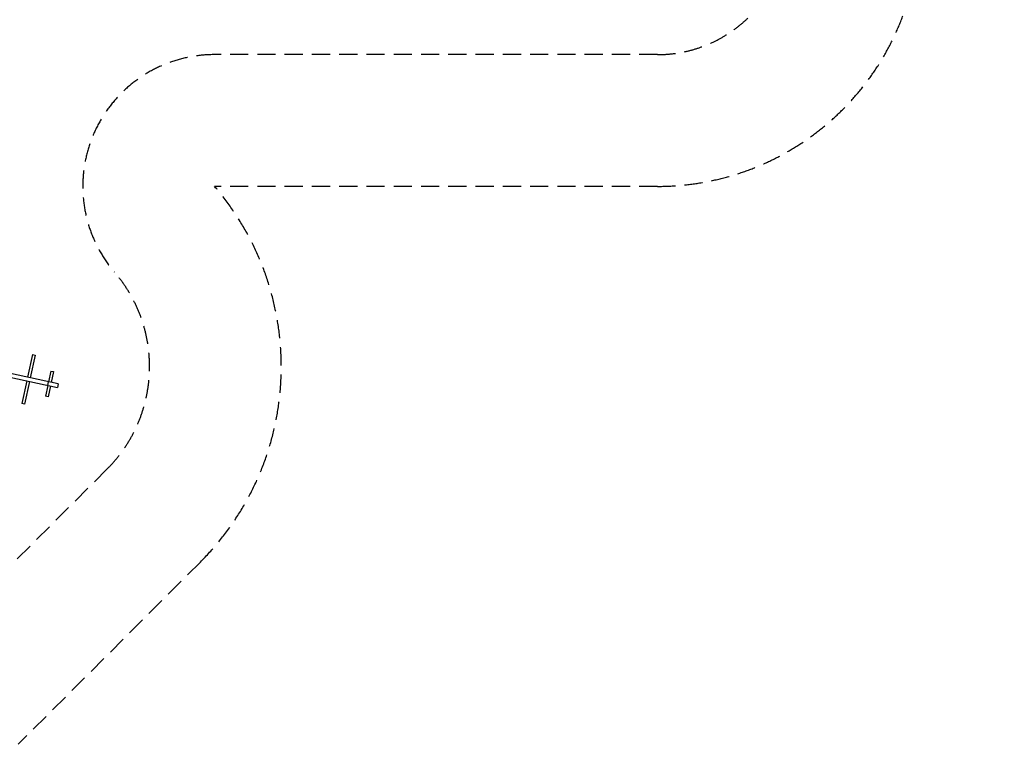
# Model space of a CAD drawing. Units: millimetres. Extents: x -7994 to 11576, y -7991 to 8603.
# Drawn here: x 4699 to 11576, y -5961 to -901 of the extents above; entities that cross this region are included whole.
import ezdxf

# ---------------------------------------------------------------- set-up
doc = ezdxf.new("R2010")
doc.units = ezdxf.units.MM
doc.header["$LTSCALE"] = 20
doc.linetypes.add('HIDDEN', pattern=[9.525, 6.35, -3.175])
for name, color, linetype in [('2d', 230, 'Continuous'), ('CSA-No-EncroachmentZone', 20, 'HIDDEN'), ('CSA-SafetyZone', 63, 'HIDDEN')]:
    doc.layers.add(name, color=color, linetype=linetype)

msp = doc.modelspace()

# ---------------------------------------------------------------- linework, layer by layer
at = {"layer": '2d', "linetype": 'Continuous'}
for p, q in [((4788.1, -3239.4), (4753.5, -3398.1)), ((4807.7, -3243.6), (4773.1, -3402.4)), ((4788.1, -3239.4), (4807.7, -3243.6)), ((4968.1, -3444.9), (4547.3, -3353.2)), ((4916.6, -3354.4), (4900.1, -3430.1)), ((4916.6, -3354.4), (4936.1, -3358.6)), ((4936.1, -3358.6), (4919.6, -3434.3)), ((4541.9, -3377.6), (4962.8, -3469.3)), ((4748.2, -3422.6), (4713.6, -3581.4)), ((4767.7, -3426.8), (4733.1, -3585.6)), ((4895.1, -3454.6), (4900.4, -3430.2)), ((4894.8, -3454.5), (4878.3, -3530.2)), ((4914.3, -3458.8), (4897.8, -3534.5)), ((4968.1, -3444.9), (4962.8, -3469.3)), ((4897.8, -3534.5), (4878.3, -3530.2)), ((4733.1, -3585.6), (4713.6, -3581.4))]:
    msp.add_line(p, q, dxfattribs=at)
at = {"layer": 'CSA-No-EncroachmentZone'}
msp.add_lwpolyline([(4037.6, 5310.4), (5310.4, 4037.6, -0.392369), (5362, 2664.9, 0.641336), (6059.5, 1145), (9153.1, 1145, -0.414214), (10063.1, 235), (10063.1, -235, -0.414214), (9153.1, -1145), (6059.5, -1145, 0.641338), (5362, -2664.9, -0.392371), (5310.4, -4037.6), (4037.6, -5310.4, -0.337845)], format="xyb", dxfattribs=at)
at = {"layer": 'CSA-SafetyZone'}
msp.add_lwpolyline([(4688.1, 5960.9), (5960.9, 4688.1, -0.392369), (6059.5, 2065), (9153.1, 2065, -0.327879), (10899.5, 781.9), (11576.3, 781.9), (11576.3, -781.8), (10899.5, -781.8, -0.327879), (9153.1, -2065), (6059.5, -2065, -0.392371), (5960.9, -4688.1), (4688.1, -5960.9, -0.337845)], format="xyb", dxfattribs=at)

doc.saveas('drawing.dxf')
